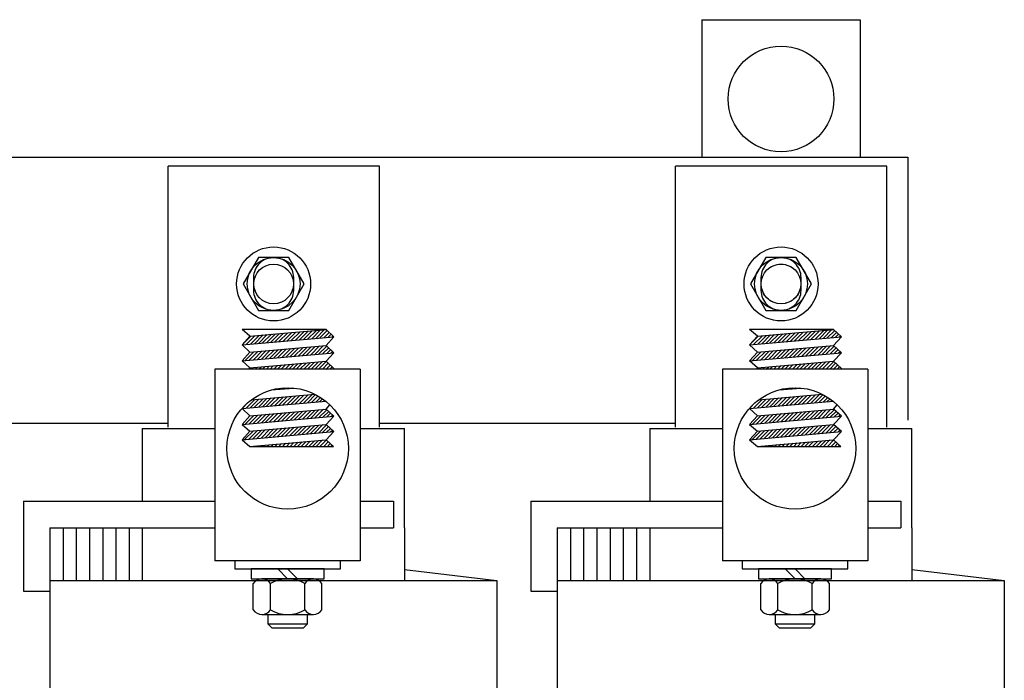
# Model space of a CAD drawing. Extents: x -198 to -94, y -25 to 46.
# Drawn here: x -184 to -175, y -4 to 3 of the extents above; entities that cross this region are included whole.
import ezdxf

# ---------------------------------------------------------------- set-up
doc = ezdxf.new("R2010")
doc.units = 0
doc.header["$MEASUREMENT"] = 0
doc.linetypes.add('HIDDEN', pattern=[0.375, 0.25, -0.125])
doc.layers.get('0').update_dxf_attribs({"linetype": 'CONTINUOUS'})
for name, color, linetype in [('HIDDEN-1', 7, 'HIDDEN'), ('HW-OBJ', 7, 'CONTINUOUS'), ('WINGAP', 7, 'CONTINUOUS')]:
    doc.layers.add(name, color=color, linetype=linetype)

msp = doc.modelspace()

# ---------------------------------------------------------------- linework, layer by layer
at = {"color": 7}
for p, q in [((-177.7144, 2.6473), (-176.2144, 2.6473)), ((-177.7144, 2.6473), (-177.7144, 1.3473)), ((-176.2144, 2.6473), (-176.2144, 1.3473)), ((-182.7619, -1.2081), (-182.7619, 1.2619)), ((-180.7619, 1.2619), (-182.7619, 1.2619)), ((-180.7619, -1.2081), (-180.7619, 1.2619)), ((-175.9619, 1.2619), (-177.9619, 1.2619)), ((-177.9619, -1.2081), (-177.9619, 1.2619)), ((-175.9619, -1.2081), (-175.9619, 1.2619)), ((-182.7669, -1.1731), (-185.5669, -1.1731)), ((-177.9669, -1.1731), (-180.7669, -1.1731)), ((-183.0069, -1.2191), (-183.0069, -1.9091)), ((-183.0069, -1.2191), (-182.3194, -1.2191)), ((-180.9444, -1.2191), (-180.5269, -1.2191)), ((-180.5269, -2.1591), (-180.5269, -1.2191)), ((-178.2069, -1.2191), (-178.2069, -1.9091)), ((-178.2069, -1.2191), (-177.5194, -1.2191)), ((-176.1444, -1.2191), (-175.7269, -1.2191)), ((-175.7269, -2.1591), (-175.7269, -1.2191)), ((-184.1319, -1.9091), (-182.3194, -1.9091)), ((-184.1319, -1.9091), (-184.1319, -2.7591)), ((-180.9444, -1.9091), (-180.6319, -1.9091)), ((-180.6319, -1.9091), (-180.6319, -2.1591)), ((-179.3319, -1.9091), (-177.5194, -1.9091)), ((-179.3319, -1.9091), (-179.3319, -2.7591)), ((-176.1444, -1.9091), (-175.8319, -1.9091)), ((-175.8319, -1.9091), (-175.8319, -2.1591)), ((-183.8819, -2.1591), (-182.3194, -2.1591)), ((-183.8819, -2.1591), (-183.8819, -5.6591)), ((-183.8819, -2.1591), (-183.0069, -2.1591)), ((-183.8819, -2.1591), (-183.8819, -2.7591)), ((-183.7569, -2.1591), (-183.7569, -2.6591)), ((-183.6319, -2.1591), (-183.6319, -2.6591)), ((-183.5069, -2.1591), (-183.5069, -2.6591)), ((-183.3819, -2.1591), (-183.3819, -2.6591)), ((-183.2569, -2.1591), (-183.2569, -2.6591)), ((-183.1319, -2.1591), (-183.1319, -2.6591)), ((-183.0069, -2.1591), (-183.0069, -2.6591)), ((-180.9444, -2.1591), (-180.6319, -2.1591)), ((-180.5269, -2.1591), (-180.5269, -2.6591)), ((-179.0819, -2.1591), (-179.0819, -5.6591)), ((-179.0819, -2.1591), (-178.2069, -2.1591)), ((-179.0819, -2.1591), (-177.5194, -2.1591)), ((-179.0819, -2.1591), (-179.0819, -2.7591)), ((-178.9569, -2.1591), (-178.9569, -2.6591)), ((-178.8319, -2.1591), (-178.8319, -2.6591)), ((-178.7069, -2.1591), (-178.7069, -2.6591)), ((-178.5819, -2.1591), (-178.5819, -2.6591)), ((-178.4569, -2.1591), (-178.4569, -2.6591)), ((-178.3319, -2.1591), (-178.3319, -2.6591)), ((-178.2069, -2.1591), (-178.2069, -2.6591)), ((-176.1444, -2.1591), (-175.8319, -2.1591)), ((-175.7269, -2.1591), (-175.7269, -2.6591)), ((-180.5269, -2.5557), (-179.6519, -2.6591)), ((-175.7269, -2.5557), (-174.8519, -2.6591)), ((-183.8819, -2.6591), (-179.6519, -2.6591)), ((-179.6519, -2.6591), (-179.6519, -5.4091)), ((-179.0819, -2.6591), (-174.8519, -2.6591)), ((-174.8519, -2.6591), (-174.8519, -5.4091)), ((-184.1319, -2.7591), (-183.8819, -2.7591)), ((-179.3319, -2.7591), (-179.0819, -2.7591))]:
    msp.add_line(p, q, dxfattribs=at)
for p, q in [((-181.2684, -0.2836), (-182.0634, -0.2836)), ((-181.9884, -0.3466), (-182.0634, -0.2836)), ((-182.0634, -0.4284), (-181.9884, -0.3466)), ((-182.0634, -0.4284), (-181.1934, -0.3523)), ((-182.0624, -0.4284), (-181.9799, -0.3459)), ((-182.0236, -0.425), (-181.9411, -0.3425)), ((-181.9884, -0.3466), (-181.2684, -0.2836)), ((-181.9849, -0.4216), (-181.9024, -0.3391)), ((-181.9462, -0.4182), (-181.8637, -0.3357)), ((-181.9074, -0.4148), (-181.8249, -0.3323)), ((-181.8687, -0.4114), (-181.7862, -0.3289)), ((-181.8299, -0.408), (-181.7474, -0.3255)), ((-181.7912, -0.4046), (-181.7087, -0.3221)), ((-181.7524, -0.4012), (-181.6699, -0.3187)), ((-181.7137, -0.3979), (-181.6312, -0.3153)), ((-181.6749, -0.3945), (-181.5924, -0.312)), ((-181.6362, -0.3911), (-181.5537, -0.3086)), ((-181.5975, -0.3877), (-181.5149, -0.3052)), ((-181.5587, -0.3843), (-181.4762, -0.3018)), ((-181.52, -0.3809), (-181.4375, -0.2984)), ((-181.4812, -0.3775), (-181.3987, -0.295)), ((-181.4425, -0.3741), (-181.36, -0.2916)), ((-181.4037, -0.3707), (-181.3212, -0.2882)), ((-181.365, -0.3673), (-181.2825, -0.2848)), ((-181.3262, -0.364), (-181.2566, -0.2944)), ((-181.2875, -0.3606), (-181.2382, -0.3113)), ((-181.1934, -0.3523), (-181.2684, -0.2836)), ((-181.2684, -0.4342), (-181.1934, -0.3523)), ((-181.2487, -0.3572), (-181.2198, -0.3282)), ((-181.21, -0.3538), (-181.2013, -0.3451)), ((-176.4684, -0.2836), (-177.2634, -0.2836)), ((-177.1884, -0.3466), (-177.2634, -0.2836)), ((-177.2634, -0.4284), (-177.1884, -0.3466)), ((-177.2634, -0.4284), (-176.3934, -0.3523)), ((-177.2624, -0.4284), (-177.1799, -0.3459)), ((-177.2236, -0.425), (-177.1411, -0.3425)), ((-177.1884, -0.3466), (-176.4684, -0.2836)), ((-177.1849, -0.4216), (-177.1024, -0.3391)), ((-177.1462, -0.4182), (-177.0637, -0.3357)), ((-177.1074, -0.4148), (-177.0249, -0.3323)), ((-177.0687, -0.4114), (-176.9862, -0.3289)), ((-177.0299, -0.408), (-176.9474, -0.3255)), ((-176.9912, -0.4046), (-176.9087, -0.3221)), ((-176.9524, -0.4012), (-176.8699, -0.3187)), ((-176.9137, -0.3979), (-176.8312, -0.3153)), ((-176.8749, -0.3945), (-176.7924, -0.312)), ((-176.8362, -0.3911), (-176.7537, -0.3086)), ((-176.7975, -0.3877), (-176.7149, -0.3052)), ((-176.7587, -0.3843), (-176.6762, -0.3018)), ((-176.72, -0.3809), (-176.6375, -0.2984)), ((-176.6812, -0.3775), (-176.5987, -0.295)), ((-176.6425, -0.3741), (-176.56, -0.2916)), ((-176.6037, -0.3707), (-176.5212, -0.2882)), ((-176.565, -0.3673), (-176.4825, -0.2848)), ((-176.5262, -0.364), (-176.4566, -0.2944)), ((-176.4875, -0.3606), (-176.4382, -0.3113)), ((-176.3934, -0.3523), (-176.4684, -0.2836)), ((-176.4684, -0.4342), (-176.3934, -0.3523)), ((-176.4487, -0.3572), (-176.4198, -0.3282)), ((-176.41, -0.3538), (-176.4013, -0.3451)), ((-181.9884, -0.4972), (-182.0634, -0.4284)), ((-181.9884, -0.4972), (-181.2684, -0.4342)), ((-181.685, -0.5459), (-181.6025, -0.4634)), ((-181.6462, -0.5425), (-181.5637, -0.46)), ((-181.6075, -0.5391), (-181.525, -0.4566)), ((-181.5687, -0.5357), (-181.4862, -0.4532)), ((-181.53, -0.5324), (-181.4475, -0.4498)), ((-181.4912, -0.529), (-181.4087, -0.4465)), ((-181.4525, -0.5256), (-181.37, -0.4431)), ((-181.4138, -0.5222), (-181.3313, -0.4397)), ((-181.375, -0.5188), (-181.2925, -0.4363)), ((-181.3363, -0.5154), (-181.2614, -0.4406)), ((-181.2975, -0.512), (-181.243, -0.4575)), ((-181.1934, -0.5029), (-181.2684, -0.4342)), ((-177.1884, -0.4972), (-177.2634, -0.4284)), ((-177.1884, -0.4972), (-176.4684, -0.4342)), ((-176.885, -0.5459), (-176.8025, -0.4634)), ((-176.8462, -0.5425), (-176.7637, -0.46)), ((-176.8075, -0.5391), (-176.725, -0.4566)), ((-176.7687, -0.5357), (-176.6862, -0.4532)), ((-176.73, -0.5324), (-176.6475, -0.4498)), ((-176.6912, -0.529), (-176.6087, -0.4465)), ((-176.6525, -0.5256), (-176.57, -0.4431)), ((-176.6138, -0.5222), (-176.5313, -0.4397)), ((-176.575, -0.5188), (-176.4925, -0.4363)), ((-176.5363, -0.5154), (-176.4614, -0.4406)), ((-176.4975, -0.512), (-176.443, -0.4575)), ((-176.3934, -0.5029), (-176.4684, -0.4342)), ((-182.0634, -0.579), (-181.9884, -0.4972)), ((-182.0634, -0.579), (-181.1934, -0.5029)), ((-182.0337, -0.5764), (-181.9512, -0.4939)), ((-181.9949, -0.573), (-181.9124, -0.4905)), ((-181.9562, -0.5696), (-181.8737, -0.4871)), ((-181.9174, -0.5663), (-181.8349, -0.4837)), ((-181.8787, -0.5629), (-181.7962, -0.4804)), ((-181.84, -0.5595), (-181.7574, -0.477)), ((-181.8012, -0.5561), (-181.7187, -0.4736)), ((-181.7625, -0.5527), (-181.68, -0.4702)), ((-181.7237, -0.5493), (-181.6412, -0.4668)), ((-181.2684, -0.5848), (-181.1934, -0.5029)), ((-181.2588, -0.5086), (-181.2245, -0.4744)), ((-181.22, -0.5052), (-181.2061, -0.4913)), ((-177.2634, -0.579), (-177.1884, -0.4972)), ((-177.2634, -0.579), (-176.3934, -0.5029)), ((-177.2337, -0.5764), (-177.1512, -0.4939)), ((-177.1949, -0.573), (-177.1124, -0.4905)), ((-177.1562, -0.5696), (-177.0737, -0.4871)), ((-177.1174, -0.5663), (-177.0349, -0.4837)), ((-177.0787, -0.5629), (-176.9962, -0.4804)), ((-177.04, -0.5595), (-176.9574, -0.477)), ((-177.0012, -0.5561), (-176.9187, -0.4736)), ((-176.9625, -0.5527), (-176.88, -0.4702)), ((-176.9237, -0.5493), (-176.8412, -0.4668)), ((-176.4684, -0.5848), (-176.3934, -0.5029)), ((-176.4588, -0.5086), (-176.4245, -0.4744)), ((-176.42, -0.5052), (-176.4061, -0.4913)), ((-181.9884, -0.6477), (-182.0634, -0.579)), ((-181.9988, -0.6591), (-181.9884, -0.6477)), ((-181.9884, -0.6477), (-181.2684, -0.5848)), ((-181.9749, -0.6591), (-181.9612, -0.6454)), ((-181.9396, -0.6591), (-181.9225, -0.642)), ((-181.9042, -0.6591), (-181.8837, -0.6386)), ((-181.8689, -0.6591), (-181.845, -0.6352)), ((-181.8335, -0.6591), (-181.8062, -0.6318)), ((-181.7982, -0.6591), (-181.7675, -0.6284)), ((-181.7628, -0.6591), (-181.7287, -0.625)), ((-181.7275, -0.6591), (-181.69, -0.6216)), ((-181.6921, -0.6591), (-181.6512, -0.6182)), ((-181.6567, -0.6591), (-181.6125, -0.6149)), ((-181.6214, -0.6591), (-181.5738, -0.6115)), ((-181.586, -0.6591), (-181.535, -0.6081)), ((-181.5507, -0.6591), (-181.4963, -0.6047)), ((-181.5153, -0.6591), (-181.4575, -0.6013)), ((-181.48, -0.6591), (-181.4188, -0.5979)), ((-181.4446, -0.6591), (-181.38, -0.5945)), ((-181.4093, -0.6591), (-181.3413, -0.5911)), ((-181.3739, -0.6591), (-181.3025, -0.5877)), ((-181.3385, -0.6591), (-181.2662, -0.5868)), ((-181.3032, -0.6591), (-181.2478, -0.6037)), ((-181.1934, -0.6535), (-181.2684, -0.5848)), ((-181.2678, -0.6591), (-181.2293, -0.6206)), ((-181.2291, -0.6558), (-181.2109, -0.6375)), ((-177.1884, -0.6477), (-177.2634, -0.579)), ((-177.1988, -0.6591), (-177.1884, -0.6477)), ((-177.1884, -0.6477), (-176.4684, -0.5848)), ((-177.1749, -0.6591), (-177.1612, -0.6454)), ((-177.1396, -0.6591), (-177.1225, -0.642)), ((-177.1042, -0.6591), (-177.0837, -0.6386)), ((-177.0689, -0.6591), (-177.045, -0.6352)), ((-177.0335, -0.6591), (-177.0062, -0.6318)), ((-176.9982, -0.6591), (-176.9675, -0.6284)), ((-176.9628, -0.6591), (-176.9287, -0.625)), ((-176.9275, -0.6591), (-176.89, -0.6216)), ((-176.8921, -0.6591), (-176.8512, -0.6182)), ((-176.8567, -0.6591), (-176.8125, -0.6149)), ((-176.8214, -0.6591), (-176.7738, -0.6115)), ((-176.786, -0.6591), (-176.735, -0.6081)), ((-176.7507, -0.6591), (-176.6963, -0.6047)), ((-176.7153, -0.6591), (-176.6575, -0.6013)), ((-176.68, -0.6591), (-176.6188, -0.5979)), ((-176.6446, -0.6591), (-176.58, -0.5945)), ((-176.6093, -0.6591), (-176.5413, -0.5911)), ((-176.5739, -0.6591), (-176.5025, -0.5877)), ((-176.5385, -0.6591), (-176.4662, -0.5868)), ((-176.5032, -0.6591), (-176.4478, -0.6037)), ((-176.3934, -0.6535), (-176.4684, -0.5848)), ((-176.4678, -0.6591), (-176.4293, -0.6206)), ((-176.4291, -0.6558), (-176.4109, -0.6375)), ((-180.9444, -0.6591), (-182.3194, -0.6591)), ((-182.3194, -0.6591), (-182.3194, -2.4711)), ((-181.2674, -0.6591), (-181.1942, -0.6527)), ((-181.2001, -0.6591), (-181.1942, -0.6527)), ((-180.9444, -0.6591), (-180.9444, -2.4711)), ((-176.1444, -0.6591), (-177.5194, -0.6591)), ((-177.5194, -0.6591), (-177.5194, -2.4711)), ((-176.4674, -0.6591), (-176.3942, -0.6527)), ((-176.4001, -0.6591), (-176.3942, -0.6527)), ((-176.1444, -0.6591), (-176.1444, -2.4711)), ((-181.7864, -0.8559), (-181.5758, -0.8375)), ((-181.705, -0.8488), (-181.6944, -0.8382)), ((-181.6663, -0.8454), (-181.6561, -0.8353)), ((-181.6275, -0.842), (-181.6204, -0.8349)), ((-181.5888, -0.8386), (-181.5867, -0.8365)), ((-176.9864, -0.8559), (-176.7758, -0.8375)), ((-176.905, -0.8488), (-176.8944, -0.8382)), ((-176.8663, -0.8454), (-176.8561, -0.8353)), ((-176.8275, -0.842), (-176.8204, -0.8349)), ((-176.7888, -0.8386), (-176.7867, -0.8365)), ((-181.9738, -0.9476), (-181.3753, -0.8953)), ((-181.87, -1.0138), (-181.7875, -0.9313)), ((-181.8313, -1.0104), (-181.7488, -0.9279)), ((-181.7926, -1.007), (-181.71, -0.9245)), ((-181.7825, -0.8556), (-181.7815, -0.8546)), ((-181.7538, -1.0037), (-181.6713, -0.9211)), ((-181.7438, -0.8522), (-181.7358, -0.8443)), ((-181.7151, -1.0003), (-181.6326, -0.9178)), ((-181.6763, -0.9969), (-181.5938, -0.9144)), ((-181.6376, -0.9935), (-181.5551, -0.911)), ((-181.5988, -0.9901), (-181.5163, -0.9076)), ((-181.5601, -0.9867), (-181.4776, -0.9042)), ((-181.5213, -0.9833), (-181.4388, -0.9008)), ((-181.4826, -0.9799), (-181.4001, -0.8974)), ((-181.4438, -0.9765), (-181.3669, -0.8996)), ((-181.4051, -0.9731), (-181.3441, -0.9121)), ((-181.3664, -0.9698), (-181.3221, -0.9255)), ((-177.1738, -0.9476), (-176.5753, -0.8953)), ((-177.07, -1.0138), (-176.9875, -0.9313)), ((-177.0313, -1.0104), (-176.9488, -0.9279)), ((-176.9926, -1.007), (-176.91, -0.9245)), ((-176.9825, -0.8556), (-176.9815, -0.8546)), ((-176.9538, -1.0037), (-176.8713, -0.9211)), ((-176.9438, -0.8522), (-176.9358, -0.8443)), ((-176.9151, -1.0003), (-176.8326, -0.9178)), ((-176.8763, -0.9969), (-176.7938, -0.9144)), ((-176.8376, -0.9935), (-176.7551, -0.911)), ((-176.7988, -0.9901), (-176.7163, -0.9076)), ((-176.7601, -0.9867), (-176.6776, -0.9042)), ((-176.7213, -0.9833), (-176.6388, -0.9008)), ((-176.6826, -0.9799), (-176.6001, -0.8974)), ((-176.6438, -0.9765), (-176.5669, -0.8996)), ((-176.6051, -0.9731), (-176.5441, -0.9121)), ((-176.5664, -0.9698), (-176.5221, -0.9255)), ((-182.0634, -1.0307), (-181.272, -0.9615)), ((-182.0634, -1.0307), (-182.0374, -1.0024)), ((-182.0596, -1.0266), (-182.0083, -0.9753)), ((-182.025, -1.0274), (-181.9425, -0.9449)), ((-181.9863, -1.024), (-181.9038, -0.9415)), ((-181.9475, -1.0206), (-181.865, -0.9381)), ((-181.9088, -1.0172), (-181.8263, -0.9347)), ((-181.3276, -0.9664), (-181.3009, -0.9397)), ((-181.2889, -0.963), (-181.2806, -0.9547)), ((-181.2684, -1.0365), (-181.232, -0.9968)), ((-177.2634, -1.0307), (-176.472, -0.9615)), ((-177.2634, -1.0307), (-177.2374, -1.0024)), ((-177.2596, -1.0266), (-177.2083, -0.9753)), ((-177.225, -1.0274), (-177.1425, -0.9449)), ((-177.1863, -1.024), (-177.1038, -0.9415)), ((-177.1475, -1.0206), (-177.065, -0.9381)), ((-177.1088, -1.0172), (-177.0263, -0.9347)), ((-176.5276, -0.9664), (-176.5009, -0.9397)), ((-176.4889, -0.963), (-176.4806, -0.9547)), ((-176.4684, -1.0365), (-176.432, -0.9968)), ((-181.9884, -1.0995), (-182.0634, -1.0307)), ((-182.0634, -1.1813), (-181.9884, -1.0995)), ((-182.0634, -1.1813), (-181.1934, -1.1052)), ((-182.035, -1.1788), (-181.9525, -1.0963)), ((-181.9963, -1.1754), (-181.9138, -1.0929)), ((-181.9884, -1.0995), (-181.2684, -1.0365)), ((-181.9576, -1.1721), (-181.8751, -1.0895)), ((-181.9188, -1.1687), (-181.8363, -1.0862)), ((-181.8801, -1.1653), (-181.7976, -1.0828)), ((-181.8413, -1.1619), (-181.7588, -1.0794)), ((-181.8026, -1.1585), (-181.7201, -1.076)), ((-181.7638, -1.1551), (-181.6813, -1.0726)), ((-181.7251, -1.1517), (-181.6426, -1.0692)), ((-181.6863, -1.1483), (-181.6038, -1.0658)), ((-181.6476, -1.1449), (-181.5651, -1.0624)), ((-181.6089, -1.1415), (-181.5263, -1.059)), ((-181.5701, -1.1382), (-181.4876, -1.0557)), ((-181.5314, -1.1348), (-181.4489, -1.0523)), ((-181.4926, -1.1314), (-181.4101, -1.0489)), ((-181.4539, -1.128), (-181.3714, -1.0455)), ((-181.4151, -1.1246), (-181.3326, -1.0421)), ((-181.3764, -1.1212), (-181.2939, -1.0387)), ((-181.3376, -1.1178), (-181.2621, -1.0423)), ((-181.2989, -1.1144), (-181.2436, -1.0592)), ((-181.1934, -1.1052), (-181.2684, -1.0365)), ((-181.2684, -1.1813), (-181.1934, -1.1052)), ((-181.2601, -1.111), (-181.2252, -1.0761)), ((-181.2214, -1.1076), (-181.2067, -1.093)), ((-177.1884, -1.0995), (-177.2634, -1.0307)), ((-177.2634, -1.1813), (-177.1884, -1.0995)), ((-177.2634, -1.1813), (-176.3934, -1.1052)), ((-177.235, -1.1788), (-177.1525, -1.0963)), ((-177.1963, -1.1754), (-177.1138, -1.0929)), ((-177.1884, -1.0995), (-176.4684, -1.0365)), ((-177.1576, -1.1721), (-177.0751, -1.0895)), ((-177.1188, -1.1687), (-177.0363, -1.0862)), ((-177.0801, -1.1653), (-176.9976, -1.0828)), ((-177.0413, -1.1619), (-176.9588, -1.0794)), ((-177.0026, -1.1585), (-176.9201, -1.076)), ((-176.9638, -1.1551), (-176.8813, -1.0726)), ((-176.9251, -1.1517), (-176.8426, -1.0692)), ((-176.8863, -1.1483), (-176.8038, -1.0658)), ((-176.8476, -1.1449), (-176.7651, -1.0624)), ((-176.8089, -1.1415), (-176.7263, -1.059)), ((-176.7701, -1.1382), (-176.6876, -1.0557)), ((-176.7314, -1.1348), (-176.6489, -1.0523)), ((-176.6926, -1.1314), (-176.6101, -1.0489)), ((-176.6539, -1.128), (-176.5714, -1.0455)), ((-176.6151, -1.1246), (-176.5326, -1.0421)), ((-176.5764, -1.1212), (-176.4939, -1.0387)), ((-176.5376, -1.1178), (-176.4621, -1.0423)), ((-176.4989, -1.1144), (-176.4436, -1.0592)), ((-176.3934, -1.1052), (-176.4684, -1.0365)), ((-176.4684, -1.1813), (-176.3934, -1.1052)), ((-176.4601, -1.111), (-176.4252, -1.0761)), ((-176.4214, -1.1076), (-176.4067, -1.093)), ((-182.0634, -1.1813), (-181.9884, -1.2443)), ((-181.9884, -1.2443), (-181.2684, -1.1813)), ((-181.6513, -1.2901), (-181.5688, -1.2076)), ((-181.6126, -1.2867), (-181.5301, -1.2042)), ((-181.5739, -1.2833), (-181.4914, -1.2008)), ((-181.5351, -1.2799), (-181.4526, -1.1974)), ((-181.4964, -1.2765), (-181.4139, -1.194)), ((-181.4576, -1.2732), (-181.3751, -1.1906)), ((-181.4189, -1.2698), (-181.3364, -1.1873)), ((-181.3801, -1.2664), (-181.2976, -1.1839)), ((-181.3414, -1.263), (-181.2639, -1.1855)), ((-181.3026, -1.2596), (-181.2454, -1.2024)), ((-181.1934, -1.25), (-181.2684, -1.1813)), ((-177.2634, -1.1813), (-177.1884, -1.2443)), ((-177.1884, -1.2443), (-176.4684, -1.1813)), ((-176.8513, -1.2901), (-176.7688, -1.2076)), ((-176.8126, -1.2867), (-176.7301, -1.2042)), ((-176.7739, -1.2833), (-176.6914, -1.2008)), ((-176.7351, -1.2799), (-176.6526, -1.1974)), ((-176.6964, -1.2765), (-176.6139, -1.194)), ((-176.6576, -1.2732), (-176.5751, -1.1906)), ((-176.6189, -1.2698), (-176.5364, -1.1873)), ((-176.5801, -1.2664), (-176.4976, -1.1839)), ((-176.5414, -1.263), (-176.4639, -1.1855)), ((-176.5026, -1.2596), (-176.4454, -1.2024)), ((-176.3934, -1.25), (-176.4684, -1.1813)), ((-182.0634, -1.3262), (-181.9884, -1.2443)), ((-182.0634, -1.3262), (-181.1934, -1.25)), ((-182.0634, -1.3262), (-181.1934, -1.25)), ((-182.0388, -1.324), (-181.9563, -1.2415)), ((-182.0001, -1.3206), (-181.9175, -1.2381)), ((-181.9613, -1.3172), (-181.8788, -1.2347)), ((-181.9226, -1.3138), (-181.8401, -1.2313)), ((-181.8838, -1.3104), (-181.8013, -1.2279)), ((-181.8451, -1.3071), (-181.7626, -1.2245)), ((-181.8063, -1.3037), (-181.7238, -1.2212)), ((-181.7676, -1.3003), (-181.6851, -1.2178)), ((-181.7288, -1.2969), (-181.6463, -1.2144)), ((-181.6901, -1.2935), (-181.6076, -1.211)), ((-181.2684, -1.3262), (-181.1934, -1.25)), ((-181.2639, -1.2562), (-181.227, -1.2193)), ((-181.2251, -1.2528), (-181.2085, -1.2362)), ((-177.2634, -1.3262), (-177.1884, -1.2443)), ((-177.2634, -1.3262), (-176.3934, -1.25)), ((-177.2634, -1.3262), (-176.3934, -1.25)), ((-177.2388, -1.324), (-177.1563, -1.2415)), ((-177.2001, -1.3206), (-177.1175, -1.2381)), ((-177.1613, -1.3172), (-177.0788, -1.2347)), ((-177.1226, -1.3138), (-177.0401, -1.2313)), ((-177.0838, -1.3104), (-177.0013, -1.2279)), ((-177.0451, -1.3071), (-176.9626, -1.2245)), ((-177.0063, -1.3037), (-176.9238, -1.2212)), ((-176.9676, -1.3003), (-176.8851, -1.2178)), ((-176.9288, -1.2969), (-176.8463, -1.2144)), ((-176.8901, -1.2935), (-176.8076, -1.211)), ((-176.4684, -1.3262), (-176.3934, -1.25)), ((-176.4639, -1.2562), (-176.427, -1.2193)), ((-176.4251, -1.2528), (-176.4085, -1.2362)), ((-182.0634, -1.3262), (-181.9884, -1.3891)), ((-181.9884, -1.3891), (-181.2684, -1.3262)), ((-181.9884, -1.3891), (-181.2684, -1.3262)), ((-181.9884, -1.3891), (-181.1996, -1.3891)), ((-181.9625, -1.3891), (-181.96, -1.3867)), ((-181.9272, -1.3891), (-181.9213, -1.3833)), ((-181.8918, -1.3891), (-181.8825, -1.3799)), ((-181.8565, -1.3891), (-181.8438, -1.3765)), ((-181.8211, -1.3891), (-181.8051, -1.3731)), ((-181.7857, -1.3891), (-181.7663, -1.3697)), ((-181.7504, -1.3891), (-181.7276, -1.3663)), ((-181.715, -1.3891), (-181.6888, -1.3629)), ((-181.6797, -1.3891), (-181.6501, -1.3595)), ((-181.6443, -1.3891), (-181.6113, -1.3562)), ((-181.609, -1.3891), (-181.5726, -1.3528)), ((-181.5736, -1.3891), (-181.5338, -1.3494)), ((-181.5383, -1.3891), (-181.4951, -1.346)), ((-181.5029, -1.3891), (-181.4564, -1.3426)), ((-181.4675, -1.3891), (-181.4176, -1.3392)), ((-181.4322, -1.3891), (-181.3789, -1.3358)), ((-181.3968, -1.3891), (-181.3401, -1.3324)), ((-181.3615, -1.3891), (-181.3014, -1.329)), ((-181.3261, -1.3891), (-181.2656, -1.3287)), ((-181.2908, -1.3891), (-181.2472, -1.3456)), ((-181.1996, -1.3891), (-181.2684, -1.3262)), ((-181.2554, -1.3891), (-181.2287, -1.3625)), ((-181.2201, -1.3891), (-181.2103, -1.3794)), ((-177.2634, -1.3262), (-177.1884, -1.3891)), ((-177.1884, -1.3891), (-176.4684, -1.3262)), ((-177.1884, -1.3891), (-176.4684, -1.3262)), ((-177.1884, -1.3891), (-176.3996, -1.3891)), ((-177.1625, -1.3891), (-177.16, -1.3867)), ((-177.1272, -1.3891), (-177.1213, -1.3833)), ((-177.0918, -1.3891), (-177.0825, -1.3799)), ((-177.0565, -1.3891), (-177.0438, -1.3765)), ((-177.0211, -1.3891), (-177.0051, -1.3731)), ((-176.9857, -1.3891), (-176.9663, -1.3697)), ((-176.9504, -1.3891), (-176.9276, -1.3663)), ((-176.915, -1.3891), (-176.8888, -1.3629)), ((-176.8797, -1.3891), (-176.8501, -1.3595)), ((-176.8443, -1.3891), (-176.8113, -1.3562)), ((-176.809, -1.3891), (-176.7726, -1.3528)), ((-176.7736, -1.3891), (-176.7338, -1.3494)), ((-176.7383, -1.3891), (-176.6951, -1.346)), ((-176.7029, -1.3891), (-176.6564, -1.3426)), ((-176.6675, -1.3891), (-176.6176, -1.3392)), ((-176.6322, -1.3891), (-176.5789, -1.3358)), ((-176.5968, -1.3891), (-176.5401, -1.3324)), ((-176.5615, -1.3891), (-176.5014, -1.329)), ((-176.5261, -1.3891), (-176.4656, -1.3287)), ((-176.4908, -1.3891), (-176.4472, -1.3456)), ((-176.3996, -1.3891), (-176.4684, -1.3262)), ((-176.4554, -1.3891), (-176.4287, -1.3625)), ((-176.4201, -1.3891), (-176.4103, -1.3794)), ((-180.9444, -2.4711), (-182.3194, -2.4711)), ((-176.1444, -2.4711), (-177.5194, -2.4711))]:
    msp.add_line(p, q)
msp.add_circle((-176.9644, 1.8973), 0.5, dxfattribs=at)
for centre in [(-181.6319, -1.4091), (-176.8319, -1.4091)]:
    msp.add_circle(centre, 0.5743)
at = {"layer": 'HIDDEN-1', "color": 7}
for p, q in [((-181.9544, 0.2069), (-181.9544, 0.0869)), ((-181.5744, 0.0869), (-181.5744, 0.2069)), ((-177.1544, 0.2069), (-177.1544, 0.0869)), ((-176.7744, 0.0869), (-176.7744, 0.2069))]:
    msp.add_line(p, q, dxfattribs=at)
msp.add_circle((-176.9644, 0.1473), 0.1875, dxfattribs=at)
for centre, start, end in [((-181.7644, 0.2069), 0, 180), ((-176.9644, 0.2069), 0, 180), ((-181.7644, 0.0869), 180, 0), ((-176.9644, 0.0869), 180, 0)]:
    msp.add_arc(centre, 0.19, start, end, dxfattribs=at)
at = {"layer": 'HW-OBJ'}
for p, q in [((-181.1319, -2.4711), (-182.1319, -2.4711)), ((-182.1319, -2.4711), (-182.1319, -2.5492)), ((-181.1319, -2.5492), (-181.1319, -2.4711)), ((-176.3319, -2.4711), (-177.3319, -2.4711)), ((-177.3319, -2.4711), (-177.3319, -2.5492)), ((-176.3319, -2.5492), (-176.3319, -2.4711)), ((-182.1319, -2.5492), (-181.1319, -2.5492)), ((-181.2879, -2.5492), (-181.9759, -2.5492)), ((-181.9759, -2.5492), (-181.9759, -2.6432)), ((-181.7259, -2.5492), (-181.6319, -2.6432)), ((-181.6319, -2.5492), (-181.5379, -2.6432)), ((-181.2879, -2.6432), (-181.2879, -2.5492)), ((-177.3319, -2.5492), (-176.3319, -2.5492)), ((-176.4879, -2.5492), (-177.1759, -2.5492)), ((-177.1759, -2.5492), (-177.1759, -2.6432)), ((-176.9259, -2.5492), (-176.8319, -2.6432)), ((-176.8319, -2.5492), (-176.7379, -2.6432)), ((-176.4879, -2.6432), (-176.4879, -2.5492)), ((-181.9759, -2.6432), (-181.2879, -2.6432)), ((-181.9567, -2.9367), (-181.9567, -2.6867)), ((-181.3883, -2.6432), (-181.8755, -2.6432)), ((-181.7943, -2.9367), (-181.7943, -2.6867)), ((-181.4695, -2.9367), (-181.4695, -2.6867)), ((-181.3071, -2.9367), (-181.3071, -2.6867)), ((-177.1759, -2.6432), (-176.4879, -2.6432)), ((-177.1567, -2.9367), (-177.1567, -2.6867)), ((-176.5883, -2.6432), (-177.0755, -2.6432)), ((-176.9943, -2.9367), (-176.9943, -2.6867)), ((-176.6695, -2.9367), (-176.6695, -2.6867)), ((-176.5071, -2.9367), (-176.5071, -2.6867)), ((-181.8755, -2.9802), (-181.3883, -2.9802)), ((-181.8194, -2.9802), (-181.8194, -3.0669)), ((-181.4444, -3.0669), (-181.4444, -2.9802)), ((-177.0755, -2.9802), (-176.5883, -2.9802)), ((-177.0194, -2.9802), (-177.0194, -3.0669)), ((-176.6444, -3.0669), (-176.6444, -2.9802)), ((-181.8194, -3.0669), (-181.7811, -3.1052)), ((-181.8194, -3.0669), (-181.4444, -3.0669)), ((-181.4827, -3.1052), (-181.4444, -3.0669)), ((-177.0194, -3.0669), (-176.6444, -3.0669)), ((-177.0194, -3.0669), (-176.9811, -3.1052)), ((-176.6827, -3.1052), (-176.6444, -3.0669)), ((-181.7811, -3.1052), (-181.4827, -3.1052)), ((-176.9811, -3.1052), (-176.6827, -3.1052))]:
    msp.add_line(p, q, dxfattribs=at)
for centre, radius, start, end in [((-181.8755, -2.7407), 0.0975, 33.62643, 146.37357), ((-181.6319, -2.968), 0.3248, 60, 120), ((-181.3883, -2.7407), 0.0975, 33.62643, 146.37357), ((-177.0755, -2.7407), 0.0975, 33.62643, 146.37357), ((-176.8319, -2.968), 0.3248, 60, 120), ((-176.5883, -2.7407), 0.0975, 33.62643, 146.37357), ((-181.8755, -2.8827), 0.0975, 213.62643, 326.37357), ((-181.6319, -2.6555), 0.3248, 240, 300), ((-181.3883, -2.8827), 0.0975, 213.62643, 326.37357), ((-177.0755, -2.8827), 0.0975, 213.62643, 326.37357), ((-176.8319, -2.6555), 0.3248, 240, 300), ((-176.5883, -2.8827), 0.0975, 213.62643, 326.37357)]:
    msp.add_arc(centre, radius, start, end, dxfattribs=at)
at = {"layer": 'WINGAP', "color": 7}
for p, q in [((-185.8144, 1.3473), (-175.7644, 1.3473)), ((-175.7644, 1.3473), (-175.7644, -1.1427)), ((-181.9087, 0.3973), (-182.0531, 0.1473)), ((-181.6201, 0.3973), (-181.9087, 0.3973)), ((-181.4757, 0.1473), (-181.6201, 0.3973)), ((-177.1087, 0.3973), (-177.2531, 0.1473)), ((-176.8201, 0.3973), (-177.1087, 0.3973)), ((-176.6757, 0.1473), (-176.8201, 0.3973)), ((-182.0531, 0.1473), (-181.9087, -0.1027)), ((-181.6201, -0.1027), (-181.4757, 0.1473)), ((-177.2531, 0.1473), (-177.1087, -0.1027)), ((-176.8201, -0.1027), (-176.6757, 0.1473)), ((-181.9087, -0.1027), (-181.6201, -0.1027)), ((-177.1087, -0.1027), (-176.8201, -0.1027))]:
    msp.add_line(p, q, dxfattribs=at)
for centre, radius in [((-181.7644, 0.1473), 0.35), ((-176.9644, 0.1473), 0.35), ((-181.7644, 0.1473), 0.25), ((-176.9644, 0.1473), 0.25), ((-181.7644, 0.1473), 0.1875), ((-176.9644, 0.1473), 0.1875)]:
    msp.add_circle(centre, radius, dxfattribs=at)

doc.saveas('drawing.dxf')
